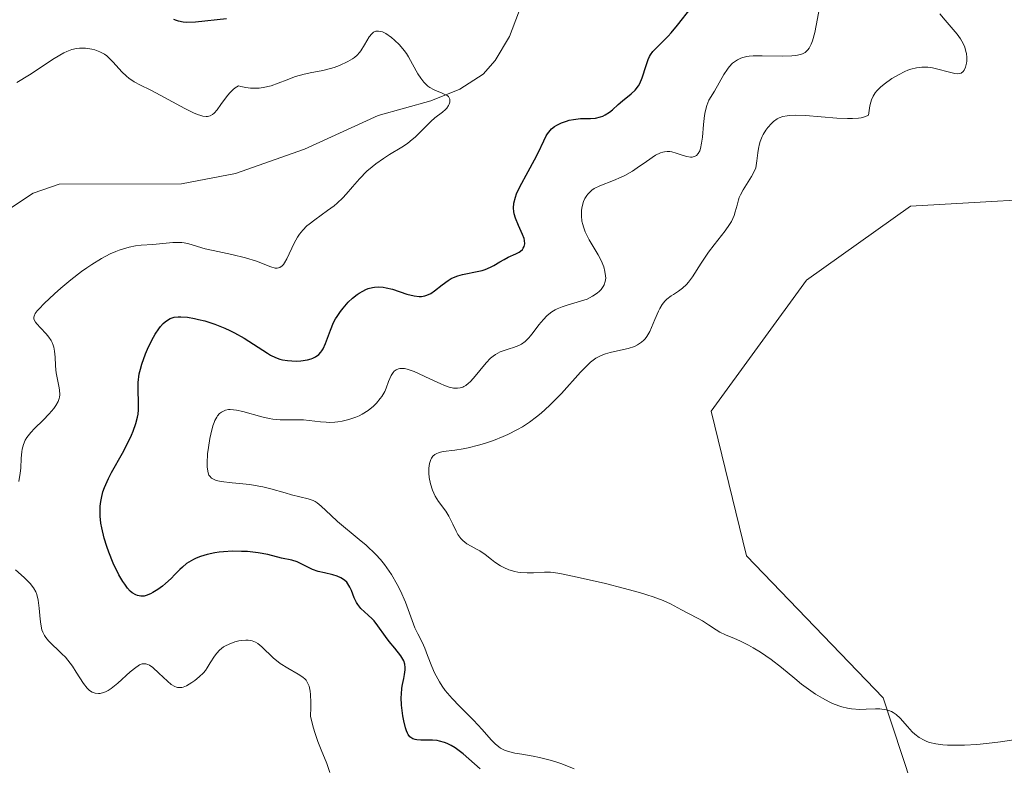
# Model space of a CAD drawing. Units: metres. Extents: x 628895 to 632326, y 4676411 to 4678787.
# Drawn here: x 630964 to 631053, y 4676691 to 4676759 of the extents above; entities that cross this region are included whole.
import ezdxf

# ---------------------------------------------------------------- set-up
doc = ezdxf.new("R2010")
doc.units = ezdxf.units.M
doc.header["$MEASUREMENT"] = 0
for name, color, linetype, lineweight in [('Corriente natural lineal', 142, 'Continuous', 13), ('Cultivos herbáceos CxS', 92, 'Continuous', 0), ('Curva de nivel maestra', 36, 'Continuous', 30), ('Curva de nivel normal', 36, 'Continuous', 0), ('Suelo desnudo', 252, 'Continuous', 0), ('Suelo desnudo CxS', 43, 'Continuous', 0)]:
    doc.layers.add(name, color=color, linetype=linetype, lineweight=lineweight)

# ---------------------------------------------------------------- blocks, each defined once
blk = doc.blocks.new('*U153')
at = {"layer": 'Cultivos herbáceos CxS', "color": 92, "linetype": 'Continuous', "lineweight": 0}
blk.add_polyline3d([(631049.908, 4676580.704, 430.005), (631046.211, 4676615.127, 431.587), (631049.909, 4676638.959, 431.299), (631054.615, 4676658.129, 432.095), (631041.764, 4676697.177, 435.155), (631029.407, 4676710.028, 436.228), (631026.189, 4676723.108, 436.943), (631034.816, 4676734.974, 437.581), (631044.236, 4676741.662, 437.963), (631061.041, 4676742.65, 437.944)], dxfattribs=at)
blk = doc.blocks.new('*U155')
at = {"layer": 'Suelo desnudo CxS', "color": 43, "linetype": 'Continuous', "lineweight": 0}
blk.add_polyline3d([(631061.041, 4676742.65, 437.944), (631044.236, 4676741.662, 437.963), (631034.816, 4676734.974, 437.581), (631026.189, 4676723.108, 436.943), (631029.407, 4676710.028, 436.228), (631041.764, 4676697.177, 435.155), (631054.615, 4676658.129, 432.095), (631049.909, 4676638.959, 431.299), (631046.211, 4676615.127, 431.587), (631049.908, 4676580.704, 430.005)], dxfattribs=at)
blk = doc.blocks.new('*U168')
at = {"layer": 'Curva de nivel normal', "color": 36, "linetype": 'Continuous', "lineweight": 0}
for points in [[(630991.7, 4676690.41, 420), (630991.41, 4676691.22, 420), (630990.89, 4676692.45, 420), (630990.6, 4676693.21, 420), (630990.3, 4676694.11, 420), (630990.16, 4676694.62, 420), (630989.94, 4676695.49, 420), (630989.98, 4676696.28, 420), (630989.98, 4676696.73, 420), (630989.95, 4676697.46, 420), (630989.91, 4676697.76, 420), (630989.81, 4676698.23, 420), (630989.65, 4676698.57, 420), (630989.53, 4676698.75, 420), (630989.44, 4676698.85, 420), (630989.23, 4676699.03, 420), (630988.83, 4676699.3, 420), (630987.9, 4676699.84, 420), (630987.2, 4676700.28, 420), (630986.57, 4676700.79, 420), (630985.54, 4676701.78, 420), (630985.16, 4676702.09, 420), (630984.97, 4676702.21, 420), (630984.66, 4676702.33, 420), (630984.3, 4676702.38, 420), (630984.09, 4676702.38, 420), (630983.68, 4676702.35, 420), (630983.45, 4676702.31, 420), (630983.1, 4676702.22, 420), (630982.57, 4676702.03, 420), (630982.23, 4676701.86, 420), (630982.07, 4676701.77, 420), (630981.71, 4676701.49, 420), (630981.47, 4676701.22, 420), (630981.26, 4676700.94, 420), (630980.87, 4676700.33, 420), (630980.58, 4676699.87, 420), (630980.42, 4676699.65, 420), (630980.24, 4676699.44, 420), (630979.87, 4676699.06, 420), (630979.47, 4676698.73, 420), (630979.21, 4676698.55, 420), (630978.71, 4676698.26, 420), (630978.42, 4676698.14, 420), (630978.28, 4676698.11, 420), (630978.09, 4676698.09, 420), (630977.9, 4676698.1, 420), (630977.8, 4676698.13, 420), (630977.65, 4676698.18, 420), (630977.33, 4676698.37, 420), (630976.98, 4676698.67, 420), (630976.2, 4676699.4, 420), (630975.66, 4676699.9, 420), (630975.37, 4676700.11, 420), (630975.23, 4676700.18, 420), (630975.03, 4676700.25, 420), (630974.82, 4676700.25, 420), (630974.71, 4676700.23, 420), (630974.47, 4676700.14, 420), (630974.34, 4676700.06, 420), (630974.12, 4676699.92, 420), (630973.63, 4676699.51, 420), (630972.49, 4676698.48, 420), (630971.91, 4676698.02, 420), (630971.64, 4676697.84, 420), (630971.37, 4676697.7, 420), (630971.21, 4676697.64, 420), (630970.89, 4676697.56, 420), (630970.74, 4676697.55, 420), (630970.45, 4676697.59, 420), (630970.19, 4676697.68, 420), (630970.02, 4676697.78, 420), (630969.91, 4676697.86, 420), (630969.71, 4676698.05, 420), (630969.38, 4676698.46, 420), (630968.74, 4676699.49, 420), (630968.39, 4676700.04, 420), (630968.19, 4676700.31, 420), (630967.75, 4676700.83, 420), (630967.44, 4676701.15, 420), (630966.24, 4676702.31, 420), (630965.97, 4676702.64, 420), (630965.86, 4676702.8, 420), (630965.71, 4676703.11, 420), (630965.63, 4676703.33, 420), (630965.54, 4676703.83, 420), (630965.48, 4676704.28, 420), (630965.39, 4676705.29, 420), (630965.3, 4676706, 420), (630965.18, 4676706.52, 420), (630965.08, 4676706.76, 420), (630964.87, 4676707.12, 420), (630964.56, 4676707.51, 420), (630964.35, 4676707.73, 420), (630964.02, 4676708.05, 420), (630963.25, 4676708.76, 420)], [(630963.53, 4676716.74, 420), (630963.66, 4676717.49, 420), (630963.71, 4676717.97, 420), (630963.76, 4676718.85, 420), (630963.8, 4676719.42, 420), (630963.84, 4676719.67, 420), (630963.95, 4676720.11, 420), (630964.11, 4676720.49, 420), (630964.26, 4676720.73, 420), (630964.62, 4676721.19, 420), (630964.96, 4676721.55, 420), (630965.73, 4676722.31, 420), (630966.3, 4676722.88, 420), (630966.72, 4676723.37, 420), (630966.9, 4676723.62, 420), (630967.1, 4676723.99, 420), (630967.18, 4676724.26, 420), (630967.21, 4676724.39, 420), (630967.24, 4676724.6, 420), (630967.22, 4676725.05, 420), (630967.16, 4676725.37, 420), (630966.91, 4676726.58, 420), (630966.88, 4676726.86, 420), (630966.85, 4676727.24, 420), (630966.82, 4676727.99, 420), (630966.77, 4676728.55, 420), (630966.7, 4676728.91, 420), (630966.65, 4676729.09, 420), (630966.55, 4676729.34, 420), (630966.46, 4676729.51, 420), (630966.25, 4676729.82, 420), (630966.01, 4676730.12, 420), (630965.49, 4676730.66, 420), (630965.16, 4676731.01, 420), (630965.04, 4676731.18, 420), (630964.94, 4676731.38, 420), (630964.91, 4676731.48, 420), (630964.91, 4676731.63, 420), (630964.93, 4676731.73, 420), (630965.03, 4676731.95, 420), (630965.21, 4676732.2, 420), (630965.37, 4676732.39, 420), (630965.82, 4676732.85, 420), (630966.77, 4676733.74, 420), (630967.34, 4676734.24, 420), (630968.26, 4676735.01, 420), (630969.21, 4676735.75, 420), (630969.68, 4676736.09, 420), (630970.14, 4676736.4, 420), (630971.01, 4676736.93, 420), (630971.81, 4676737.35, 420), (630972.32, 4676737.57, 420), (630972.63, 4676737.69, 420), (630973.22, 4676737.88, 420), (630973.53, 4676737.96, 420), (630974.09, 4676738.07, 420), (630974.62, 4676738.13, 420), (630975.68, 4676738.2, 420), (630977.47, 4676738.38, 420), (630978.03, 4676738.39, 420), (630978.28, 4676738.38, 420), (630978.51, 4676738.36, 420), (630978.94, 4676738.28, 420), (630980.41, 4676737.82, 420), (630981.14, 4676737.65, 420), (630982.83, 4676737.29, 420), (630984.05, 4676737, 420), (630985.04, 4676736.69, 420), (630986.36, 4676736.18, 420), (630986.75, 4676736.07, 420), (630986.92, 4676736.05, 420), (630987.15, 4676736.11, 420), (630987.37, 4676736.26, 420), (630987.48, 4676736.38, 420), (630987.58, 4676736.54, 420), (630987.8, 4676736.92, 420), (630988.46, 4676738.32, 420), (630988.77, 4676738.88, 420), (630988.94, 4676739.14, 420), (630989.24, 4676739.51, 420), (630989.61, 4676739.88, 420), (630989.83, 4676740.06, 420), (630990.33, 4676740.45, 420), (630991.49, 4676741.27, 420), (630992.07, 4676741.71, 420), (630992.35, 4676741.94, 420), (630992.85, 4676742.43, 420), (630993.16, 4676742.76, 420), (630993.73, 4676743.43, 420), (630994.36, 4676744.16, 420), (630995.03, 4676744.84, 420), (630995.51, 4676745.25, 420), (630995.84, 4676745.52, 420), (630996.53, 4676746, 420), (630997.08, 4676746.34, 420), (630998.19, 4676747.01, 420), (630998.71, 4676747.36, 420), (630998.96, 4676747.55, 420), (630999.43, 4676747.95, 420), (631000.83, 4676749.35, 420), (631001.2, 4676749.67, 420), (631001.87, 4676750.19, 420), (631002.14, 4676750.44, 420), (631002.26, 4676750.56, 420), (631002.43, 4676750.8, 420), (631002.49, 4676750.92, 420), (631002.54, 4676751.1, 420), (631002.54, 4676751.36, 420), (631002.42, 4676751.59, 420), (631002.31, 4676751.69, 420), (631001.98, 4676751.86, 420), (631001.8, 4676751.94, 420), (631001.39, 4676752.09, 420), (631001.06, 4676752.24, 420), (631000.73, 4676752.43, 420), (631000.57, 4676752.54, 420), (631000.34, 4676752.74, 420), (631000.19, 4676752.89, 420), (630999.91, 4676753.25, 420), (630999.66, 4676753.65, 420), (630999.17, 4676754.53, 420), (630998.8, 4676755.19, 420), (630998.61, 4676755.5, 420), (630998.41, 4676755.78, 420), (630997.99, 4676756.29, 420), (630997.55, 4676756.71, 420), (630997.27, 4676756.95, 420), (630996.74, 4676757.3, 420), (630996.44, 4676757.45, 420), (630996.3, 4676757.5, 420), (630996.1, 4676757.53, 420), (630995.84, 4676757.51, 420), (630995.64, 4676757.42, 420), (630995.48, 4676757.29, 420), (630995.26, 4676757.01, 420), (630994.82, 4676756.28, 420), (630994.49, 4676755.74, 420), (630994.38, 4676755.6, 420), (630994.15, 4676755.34, 420), (630993.91, 4676755.13, 420), (630993.73, 4676755.01, 420), (630993.32, 4676754.78, 420), (630992.55, 4676754.41, 420), (630992.09, 4676754.24, 420), (630991.3, 4676754.02, 420), (630990.91, 4676753.94, 420), (630990.06, 4676753.78, 420), (630989.36, 4676753.63, 420), (630988.59, 4676753.41, 420), (630988.19, 4676753.27, 420), (630987.81, 4676753.12, 420), (630987.01, 4676752.8, 420), (630986.37, 4676752.58, 420), (630985.66, 4676752.42, 420), (630985.29, 4676752.37, 420), (630984.77, 4676752.36, 420), (630984.5, 4676752.37, 420), (630984.08, 4676752.42, 420), (630983.64, 4676752.52, 420), (630983.41, 4676752.58, 420), (630983.13, 4676752.38, 420), (630982.95, 4676752.23, 420), (630982.62, 4676751.91, 420), (630982.32, 4676751.56, 420), (630981.81, 4676750.87, 420), (630981.48, 4676750.41, 420), (630981.21, 4676750.1, 420), (630981.08, 4676749.98, 420), (630980.86, 4676749.85, 420), (630980.62, 4676749.79, 420), (630980.49, 4676749.78, 420), (630980.18, 4676749.82, 420), (630980, 4676749.87, 420), (630979.7, 4676749.97, 420), (630979.35, 4676750.12, 420), (630978.55, 4676750.51, 420), (630975.93, 4676751.94, 420), (630975.42, 4676752.2, 420), (630974.54, 4676752.64, 420), (630973.99, 4676752.94, 420), (630973.5, 4676753.26, 420), (630973.28, 4676753.43, 420), (630972.86, 4676753.83, 420), (630972.09, 4676754.71, 420), (630971.7, 4676755.1, 420), (630971.5, 4676755.28, 420), (630971.3, 4676755.43, 420), (630970.87, 4676755.66, 420), (630970.43, 4676755.82, 420), (630970.14, 4676755.89, 420), (630969.57, 4676755.97, 420), (630969.03, 4676755.98, 420), (630968.76, 4676755.95, 420), (630968.34, 4676755.85, 420), (630967.88, 4676755.67, 420), (630967.62, 4676755.55, 420), (630966.74, 4676755.03, 420), (630964.51, 4676753.58, 420), (630963.35, 4676752.87, 420)]]:
    blk.add_polyline3d(points, dxfattribs=at)
blk = doc.blocks.new('*U177')
at = {"layer": 'Curva de nivel maestra', "color": 36, "linetype": 'Continuous', "lineweight": 30}
for points in [[(631005.28, 4676690.75, 425), (631003.76, 4676692.08, 425), (631003.27, 4676692.47, 425), (631003.02, 4676692.64, 425), (631002.66, 4676692.86, 425), (631002.31, 4676693.04, 425), (631002.07, 4676693.12, 425), (631001.62, 4676693.25, 425), (631001.4, 4676693.29, 425), (631000.98, 4676693.33, 425), (631000.72, 4676693.34, 425), (630999.92, 4676693.34, 425), (630999.55, 4676693.35, 425), (630999.4, 4676693.38, 425), (630999.19, 4676693.45, 425), (630999.01, 4676693.57, 425), (630998.93, 4676693.64, 425), (630998.78, 4676693.84, 425), (630998.72, 4676693.96, 425), (630998.62, 4676694.18, 425), (630998.54, 4676694.44, 425), (630998.38, 4676695.07, 425), (630998.29, 4676695.53, 425), (630998.18, 4676696.5, 425), (630998.15, 4676697.18, 425), (630998.16, 4676697.49, 425), (630998.21, 4676698.04, 425), (630998.26, 4676698.36, 425), (630998.37, 4676698.91, 425), (630998.45, 4676699.27, 425), (630998.51, 4676699.7, 425), (630998.51, 4676699.9, 425), (630998.47, 4676700.2, 425), (630998.38, 4676700.5, 425), (630998.3, 4676700.65, 425), (630998.11, 4676700.96, 425), (630997.56, 4676701.66, 425), (630997.07, 4676702.27, 425), (630996.73, 4676702.73, 425), (630996.04, 4676703.69, 425), (630995.69, 4676704.12, 425), (630995.51, 4676704.32, 425), (630995.16, 4676704.66, 425), (630994.49, 4676705.26, 425), (630994.21, 4676705.6, 425), (630994.09, 4676705.79, 425), (630993.89, 4676706.23, 425), (630993.64, 4676706.88, 425), (630993.49, 4676707.19, 425), (630993.32, 4676707.49, 425), (630993.22, 4676707.62, 425), (630993.04, 4676707.8, 425), (630992.83, 4676707.95, 425), (630992.68, 4676708.04, 425), (630992.34, 4676708.18, 425), (630991.97, 4676708.29, 425), (630991.19, 4676708.47, 425), (630990.63, 4676708.61, 425), (630990.13, 4676708.79, 425), (630989.83, 4676708.93, 425), (630989.28, 4676709.21, 425), (630988.74, 4676709.47, 425), (630988.26, 4676709.63, 425), (630987.3, 4676709.82, 425), (630986.07, 4676710.14, 425), (630985.2, 4676710.3, 425), (630984.23, 4676710.4, 425), (630983.69, 4676710.42, 425), (630982.87, 4676710.43, 425), (630982.06, 4676710.38, 425), (630981.66, 4676710.34, 425), (630981.29, 4676710.29, 425), (630980.59, 4676710.15, 425), (630979.97, 4676709.96, 425), (630979.59, 4676709.81, 425), (630979.36, 4676709.7, 425), (630978.93, 4676709.46, 425), (630978.72, 4676709.31, 425), (630978.34, 4676709, 425), (630978.11, 4676708.78, 425), (630977.67, 4676708.32, 425), (630977.32, 4676707.97, 425), (630976.81, 4676707.5, 425), (630976.54, 4676707.28, 425), (630976.11, 4676706.97, 425), (630975.68, 4676706.7, 425), (630975.46, 4676706.58, 425), (630975.07, 4676706.43, 425), (630974.87, 4676706.38, 425), (630974.57, 4676706.36, 425), (630974.27, 4676706.42, 425), (630974.12, 4676706.48, 425), (630973.8, 4676706.68, 425), (630973.63, 4676706.82, 425), (630973.38, 4676707.09, 425), (630973.12, 4676707.44, 425), (630972.95, 4676707.7, 425), (630972.6, 4676708.31, 425), (630972.09, 4676709.36, 425), (630971.68, 4676710.36, 425), (630971.5, 4676710.86, 425), (630971.27, 4676711.61, 425), (630971.05, 4676712.54, 425), (630970.97, 4676712.98, 425), (630970.91, 4676713.62, 425), (630970.89, 4676713.92, 425), (630970.91, 4676714.52, 425), (630970.96, 4676714.95, 425), (630971.01, 4676715.24, 425), (630971.15, 4676715.8, 425), (630971.29, 4676716.21, 425), (630971.65, 4676717.03, 425), (630971.93, 4676717.56, 425), (630972.93, 4676719.3, 425), (630973.45, 4676720.31, 425), (630973.73, 4676720.93, 425), (630973.88, 4676721.31, 425), (630974.12, 4676721.99, 425), (630974.29, 4676722.57, 425), (630974.34, 4676722.84, 425), (630974.38, 4676723.24, 425), (630974.38, 4676723.9, 425), (630974.33, 4676725.02, 425), (630974.34, 4676725.71, 425), (630974.44, 4676726.49, 425), (630974.54, 4676726.91, 425), (630974.66, 4676727.36, 425), (630975, 4676728.3, 425), (630975.17, 4676728.72, 425), (630975.57, 4676729.53, 425), (630975.89, 4676730.08, 425), (630976.21, 4676730.56, 425), (630976.37, 4676730.77, 425), (630976.61, 4676731.04, 425), (630976.77, 4676731.19, 425), (630977.08, 4676731.42, 425), (630977.25, 4676731.5, 425), (630977.59, 4676731.62, 425), (630977.95, 4676731.67, 425), (630978.21, 4676731.67, 425), (630978.79, 4676731.62, 425), (630979.45, 4676731.51, 425), (630979.81, 4676731.43, 425), (630980.38, 4676731.28, 425), (630981.27, 4676731, 425), (630982.18, 4676730.64, 425), (630982.63, 4676730.43, 425), (630983.07, 4676730.21, 425), (630983.92, 4676729.72, 425), (630986.04, 4676728.36, 425), (630986.31, 4676728.2, 425), (630986.76, 4676727.97, 425), (630987.15, 4676727.82, 425), (630987.39, 4676727.76, 425), (630987.86, 4676727.69, 425), (630988.64, 4676727.65, 425), (630989.05, 4676727.67, 425), (630989.66, 4676727.76, 425), (630989.99, 4676727.85, 425), (630990.15, 4676727.91, 425), (630990.38, 4676728.02, 425), (630990.69, 4676728.25, 425), (630990.88, 4676728.45, 425), (630990.97, 4676728.57, 425), (630991.09, 4676728.77, 425), (630991.3, 4676729.25, 425), (630991.74, 4676730.45, 425), (630992.03, 4676731.13, 425), (630992.21, 4676731.47, 425), (630992.35, 4676731.7, 425), (630992.65, 4676732.14, 425), (630992.88, 4676732.43, 425), (630993.36, 4676732.98, 425), (630993.75, 4676733.35, 425), (630994.15, 4676733.67, 425), (630994.35, 4676733.81, 425), (630994.66, 4676733.99, 425), (630994.95, 4676734.13, 425), (630995.15, 4676734.21, 425), (630995.54, 4676734.31, 425), (630995.73, 4676734.34, 425), (630996.12, 4676734.36, 425), (630996.52, 4676734.33, 425), (630996.79, 4676734.28, 425), (630997.35, 4676734.15, 425), (630998.67, 4676733.72, 425), (630999.33, 4676733.56, 425), (630999.76, 4676733.51, 425), (630999.97, 4676733.51, 425), (631000.27, 4676733.56, 425), (631000.46, 4676733.61, 425), (631000.82, 4676733.78, 425), (631001.17, 4676734, 425), (631001.85, 4676734.55, 425), (631002.39, 4676734.95, 425), (631002.67, 4676735.12, 425), (631002.87, 4676735.21, 425), (631003.28, 4676735.37, 425), (631003.7, 4676735.49, 425), (631005.17, 4676735.78, 425), (631005.46, 4676735.86, 425), (631005.73, 4676735.95, 425), (631006.22, 4676736.16, 425), (631006.52, 4676736.31, 425), (631007.06, 4676736.64, 425), (631007.45, 4676736.86, 425), (631007.83, 4676737.05, 425), (631008.53, 4676737.36, 425), (631008.82, 4676737.51, 425), (631008.94, 4676737.6, 425), (631009.12, 4676737.76, 425), (631009.19, 4676737.86, 425), (631009.27, 4676738.01, 425), (631009.32, 4676738.27, 425), (631009.31, 4676738.57, 425), (631009.27, 4676738.74, 425), (631009.13, 4676739.11, 425), (631008.75, 4676739.93, 425), (631008.48, 4676740.59, 425), (631008.37, 4676740.98, 425), (631008.33, 4676741.18, 425), (631008.31, 4676741.48, 425), (631008.35, 4676741.96, 425), (631008.48, 4676742.5, 425), (631008.58, 4676742.79, 425), (631008.87, 4676743.42, 425), (631009.64, 4676744.82, 425), (631010.21, 4676745.86, 425), (631010.53, 4676746.49, 425), (631011.04, 4676747.59, 425), (631011.27, 4676748.03, 425), (631011.39, 4676748.22, 425), (631011.51, 4676748.39, 425), (631011.76, 4676748.67, 425), (631012.03, 4676748.89, 425), (631012.22, 4676749.02, 425), (631012.64, 4676749.22, 425), (631013.1, 4676749.38, 425), (631013.35, 4676749.45, 425), (631013.74, 4676749.53, 425), (631014.37, 4676749.6, 425), (631014.67, 4676749.61, 425), (631015.27, 4676749.62, 425), (631015.72, 4676749.65, 425), (631016.17, 4676749.75, 425), (631016.38, 4676749.82, 425), (631016.6, 4676749.93, 425), (631017.01, 4676750.19, 425), (631017.27, 4676750.41, 425), (631017.79, 4676750.87, 425), (631018.18, 4676751.22, 425), (631018.96, 4676751.85, 425), (631019.32, 4676752.18, 425), (631019.62, 4676752.57, 425), (631019.75, 4676752.78, 425), (631019.96, 4676753.29, 425), (631020.3, 4676754.41, 425), (631020.5, 4676754.96, 425), (631020.62, 4676755.22, 425), (631020.71, 4676755.37, 425), (631020.93, 4676755.67, 425), (631021.18, 4676755.95, 425), (631021.78, 4676756.54, 425), (631022.3, 4676757.06, 425), (631022.57, 4676757.36, 425), (631023.15, 4676758.06, 425), (631024.4, 4676759.64, 425)], [(630982.34, 4676758.63, 425), (630979.53, 4676758.33, 425), (630978.75, 4676758.31, 425), (630978.4, 4676758.33, 425), (630977.99, 4676758.41, 425), (630977.81, 4676758.47, 425), (630977.56, 4676758.59, 425)]]:
    blk.add_polyline3d(points, dxfattribs=at)

msp = doc.modelspace()

# ---------------------------------------------------------------- linework, layer by layer
at = {"layer": 'Corriente natural lineal', "color": 142, "linetype": 'Continuous', "lineweight": 13}
msp.add_polyline3d([(631005.04, 4676797.03, 434.184), (631004.48, 4676793.77, 433.421), (631004.42, 4676791.32, 432.525), (631005.39, 4676788.19, 430.766), (631006.65, 4676785.77, 429.412), (631009.67, 4676781.85, 427.612), (631011.57, 4676777.51, 424.57), (631012.88, 4676770.2, 422.931), (631012.45, 4676767.76, 422.231), (631010.97, 4676764.99, 421.667), (631007.94, 4676757.04, 421.052), (631006.66, 4676754.85, 420.635), (631005.55, 4676753.63, 420.378), (631003.45, 4676752.26, 420.39), (631000.84, 4676751.2, 420.116), (630996.06, 4676749.89, 419.144), (630989.4, 4676746.83, 418.745), (630983.16, 4676744.64, 418.342), (630978.27, 4676743.69, 417.887), (630967.18, 4676743.67, 416.162), (630964.85, 4676742.86, 416.211), (630961.23, 4676740.46, 415.917)], dxfattribs=at)
at = {"layer": 'Cultivos herbáceos CxS', "color": 92, "linetype": 'Continuous', "lineweight": 0}
msp.add_polyline3d([(631049.908, 4676580.704, 430.005), (631046.212, 4676615.127, 431.587), (631049.909, 4676638.959, 431.299), (631054.615, 4676658.129, 432.095), (631041.764, 4676697.177, 435.155), (631029.407, 4676710.028, 436.228), (631026.19, 4676723.107, 436.942), (631034.816, 4676734.974, 437.581), (631044.236, 4676741.662, 437.963), (631061.041, 4676742.65, 437.944)], dxfattribs=at)
at = {"layer": 'Curva de nivel normal', "color": 36, "linetype": 'Continuous', "lineweight": 0}
for points in [[(631036.02, 4676759.78, 430), (631035.57, 4676757.41, 430), (631035.37, 4676756.64, 430), (631035.26, 4676756.33, 430), (631035.07, 4676755.97, 430), (631034.95, 4676755.82, 430), (631034.87, 4676755.73, 430), (631034.69, 4676755.59, 430), (631034.45, 4676755.46, 430), (631034.27, 4676755.4, 430), (631033.86, 4676755.31, 430), (631033.49, 4676755.28, 430), (631032.64, 4676755.26, 430), (631030.82, 4676755.3, 430), (631030, 4676755.28, 430), (631029.64, 4676755.25, 430), (631029.43, 4676755.22, 430), (631029.05, 4676755.13, 430), (631028.88, 4676755.07, 430), (631028.57, 4676754.92, 430), (631028.3, 4676754.75, 430), (631028.14, 4676754.61, 430), (631027.83, 4676754.28, 430), (631027.67, 4676754.07, 430), (631027.35, 4676753.59, 430), (631026.5, 4676752.1, 430), (631026, 4676751.26, 430), (631025.8, 4676750.79, 430), (631025.64, 4676750.22, 430), (631025.59, 4676749.88, 430), (631025.5, 4676749.08, 430), (631025.4, 4676747.92, 430), (631025.33, 4676747.37, 430), (631025.23, 4676746.89, 430), (631025.16, 4676746.69, 430), (631025.03, 4676746.44, 430), (631024.87, 4676746.26, 430), (631024.75, 4676746.19, 430), (631024.47, 4676746.12, 430), (631024.32, 4676746.11, 430), (631024, 4676746.16, 430), (631023.67, 4676746.26, 430), (631023.03, 4676746.48, 430), (631022.65, 4676746.59, 430), (631022.47, 4676746.62, 430), (631022.21, 4676746.63, 430), (631021.96, 4676746.6, 430), (631021.82, 4676746.57, 430), (631021.62, 4676746.5, 430), (631021.16, 4676746.28, 430), (631020.35, 4676745.73, 430), (631019.51, 4676745.15, 430), (631019.07, 4676744.85, 430), (631018.39, 4676744.46, 430), (631018.04, 4676744.29, 430), (631017.36, 4676744, 430), (631016.12, 4676743.52, 430), (631015.61, 4676743.26, 430), (631015.4, 4676743.11, 430), (631015.27, 4676743, 430), (631015.04, 4676742.76, 430), (631014.94, 4676742.63, 430), (631014.77, 4676742.37, 430), (631014.65, 4676742.09, 430), (631014.58, 4676741.89, 430), (631014.49, 4676741.5, 430), (631014.46, 4676741.27, 430), (631014.45, 4676740.8, 430), (631014.5, 4676740.33, 430), (631014.57, 4676740.01, 430), (631014.64, 4676739.79, 430), (631014.8, 4676739.36, 430), (631014.91, 4676739.11, 430), (631015.17, 4676738.62, 430), (631015.98, 4676737.27, 430), (631016.26, 4676736.71, 430), (631016.4, 4676736.38, 430), (631016.47, 4676736.18, 430), (631016.58, 4676735.77, 430), (631016.64, 4676735.37, 430), (631016.65, 4676735.17, 430), (631016.61, 4676734.86, 430), (631016.51, 4676734.55, 430), (631016.43, 4676734.4, 430), (631016.23, 4676734.13, 430), (631016.1, 4676733.99, 430), (631015.88, 4676733.8, 430), (631015.47, 4676733.52, 430), (631014.97, 4676733.27, 430), (631014.68, 4676733.16, 430), (631014.06, 4676732.97, 430), (631013.16, 4676732.71, 430), (631012.71, 4676732.56, 430), (631012.27, 4676732.38, 430), (631012.07, 4676732.28, 430), (631011.77, 4676732.1, 430), (631011.5, 4676731.9, 430), (631011.33, 4676731.75, 430), (631011.01, 4676731.43, 430), (631010.59, 4676730.92, 430), (631010.1, 4676730.25, 430), (631009.86, 4676729.95, 430), (631009.7, 4676729.76, 430), (631009.36, 4676729.43, 430), (631009.02, 4676729.19, 430), (631008.79, 4676729.06, 430), (631008.3, 4676728.87, 430), (631007.91, 4676728.75, 430), (631007.37, 4676728.59, 430), (631007.09, 4676728.48, 430), (631006.67, 4676728.25, 430), (631006.46, 4676728.09, 430), (631006.24, 4676727.91, 430), (631005.82, 4676727.48, 430), (631004.7, 4676726.1, 430), (631004.39, 4676725.77, 430), (631004.25, 4676725.64, 430), (631003.99, 4676725.44, 430), (631003.82, 4676725.34, 430), (631003.71, 4676725.29, 430), (631003.48, 4676725.23, 430), (631003.23, 4676725.19, 430), (631003.1, 4676725.19, 430), (631002.88, 4676725.21, 430), (631002.49, 4676725.3, 430), (631002.01, 4676725.47, 430), (631001.73, 4676725.58, 430), (631000.74, 4676726.05, 430), (630999.78, 4676726.51, 430), (630999.32, 4676726.71, 430), (630998.7, 4676726.92, 430), (630998.43, 4676726.97, 430), (630998.28, 4676726.99, 430), (630998.01, 4676726.98, 430), (630997.89, 4676726.96, 430), (630997.68, 4676726.87, 430), (630997.51, 4676726.74, 430), (630997.41, 4676726.63, 430), (630997.24, 4676726.36, 430), (630997.01, 4676725.79, 430), (630996.78, 4676725.21, 430), (630996.65, 4676724.91, 430), (630996.39, 4676724.45, 430), (630996.25, 4676724.25, 430), (630995.92, 4676723.85, 430), (630995.63, 4676723.57, 430), (630995.15, 4676723.19, 430), (630994.61, 4676722.85, 430), (630994.33, 4676722.7, 430), (630994.03, 4676722.57, 430), (630993.42, 4676722.36, 430), (630992.81, 4676722.22, 430), (630992.4, 4676722.15, 430), (630992.13, 4676722.12, 430), (630991.62, 4676722.1, 430), (630991.35, 4676722.11, 430), (630990.83, 4676722.15, 430), (630989.82, 4676722.27, 430), (630989.3, 4676722.32, 430), (630988.43, 4676722.33, 430), (630987.18, 4676722.34, 430), (630986.52, 4676722.4, 430), (630986.19, 4676722.45, 430), (630985.54, 4676722.59, 430), (630983.8, 4676723.08, 430), (630983.23, 4676723.22, 430), (630982.98, 4676723.25, 430), (630982.66, 4676723.27, 430), (630982.51, 4676723.26, 430), (630982.23, 4676723.2, 430), (630981.99, 4676723.1, 430), (630981.87, 4676723.03, 430), (630981.7, 4676722.89, 430), (630981.53, 4676722.69, 430), (630981.45, 4676722.57, 430), (630981.29, 4676722.27, 430), (630981.22, 4676722.1, 430), (630981.11, 4676721.78, 430), (630980.91, 4676721.02, 430), (630980.83, 4676720.64, 430), (630980.7, 4676719.84, 430), (630980.63, 4676719.24, 430), (630980.59, 4676718.42, 430), (630980.59, 4676718.07, 430), (630980.64, 4676717.69, 430), (630980.67, 4676717.53, 430), (630980.75, 4676717.33, 430), (630980.82, 4676717.22, 430), (630980.99, 4676717.04, 430), (630981.22, 4676716.92, 430), (630981.41, 4676716.85, 430), (630981.86, 4676716.76, 430), (630982.86, 4676716.64, 430), (630984.46, 4676716.47, 430), (630985.25, 4676716.34, 430), (630985.63, 4676716.27, 430), (630986.35, 4676716.09, 430), (630987.64, 4676715.72, 430), (630988.22, 4676715.55, 430), (630989.74, 4676715.19, 430), (630990.17, 4676715.03, 430), (630990.36, 4676714.93, 430), (630990.55, 4676714.81, 430), (630990.91, 4676714.52, 430), (630991.78, 4676713.69, 430), (630992.39, 4676713.14, 430), (630994.35, 4676711.51, 430), (630994.97, 4676710.98, 430), (630995.85, 4676710.13, 430), (630996.26, 4676709.69, 430), (630996.63, 4676709.24, 430), (630996.86, 4676708.94, 430), (630997.27, 4676708.33, 430), (630997.79, 4676707.43, 430), (630998.08, 4676706.86, 430), (630998.54, 4676705.81, 430), (630999.39, 4676703.49, 430), (630999.65, 4676702.97, 430), (631000.05, 4676702.19, 430), (631000.28, 4676701.67, 430), (631000.53, 4676701.01, 430), (631000.93, 4676699.99, 430), (631001.17, 4676699.44, 430), (631001.6, 4676698.61, 430), (631001.85, 4676698.21, 430), (631002.13, 4676697.82, 430), (631002.75, 4676697.09, 430), (631003.41, 4676696.4, 430), (631004.28, 4676695.55, 430), (631004.68, 4676695.15, 430), (631005.47, 4676694.31, 430), (631006.29, 4676693.37, 430), (631006.64, 4676693, 430), (631006.97, 4676692.72, 430), (631007.14, 4676692.6, 430), (631007.5, 4676692.42, 430), (631007.78, 4676692.32, 430), (631008.44, 4676692.16, 430), (631009.07, 4676692.05, 430), (631010.09, 4676691.88, 430), (631010.67, 4676691.76, 430), (631011.62, 4676691.52, 430), (631012.14, 4676691.36, 430), (631012.68, 4676691.18, 430), (631013.79, 4676690.75, 430)], [(631046.9, 4676759.09, 435), (631047.37, 4676758.5, 435), (631048.45, 4676757.24, 435), (631048.76, 4676756.81, 435), (631048.89, 4676756.6, 435), (631049.05, 4676756.29, 435), (631049.14, 4676756.08, 435), (631049.26, 4676755.69, 435), (631049.3, 4676755.5, 435), (631049.33, 4676755.14, 435), (631049.33, 4676754.81, 435), (631049.3, 4676754.61, 435), (631049.22, 4676754.26, 435), (631049.09, 4676753.98, 435), (631049.01, 4676753.87, 435), (631048.81, 4676753.73, 435), (631048.65, 4676753.69, 435), (631048.53, 4676753.67, 435), (631048.24, 4676753.69, 435), (631047.64, 4676753.83, 435), (631046.7, 4676754.09, 435), (631046.22, 4676754.2, 435), (631045.8, 4676754.26, 435), (631045.59, 4676754.27, 435), (631045.27, 4676754.27, 435), (631044.79, 4676754.21, 435), (631044.28, 4676754.08, 435), (631044.01, 4676753.98, 435), (631043.73, 4676753.86, 435), (631043.14, 4676753.57, 435), (631042.55, 4676753.22, 435), (631041.84, 4676752.71, 435), (631041.53, 4676752.45, 435), (631041.18, 4676752.12, 435), (631041.04, 4676751.94, 435), (631040.86, 4676751.64, 435), (631040.71, 4676751.3, 435), (631040.64, 4676751.1, 435), (631040.56, 4676750.76, 435), (631040.43, 4676749.92, 435), (631040.33, 4676749.86, 435), (631040.07, 4676749.76, 435), (631039.76, 4676749.68, 435), (631039.52, 4676749.65, 435), (631038.98, 4676749.62, 435), (631038.54, 4676749.61, 435), (631037.58, 4676749.65, 435), (631034.74, 4676749.88, 435), (631033.86, 4676749.91, 435), (631033.3, 4676749.88, 435), (631033.07, 4676749.86, 435), (631032.67, 4676749.78, 435), (631032.34, 4676749.67, 435), (631032.16, 4676749.57, 435), (631031.83, 4676749.33, 435), (631031.66, 4676749.17, 435), (631031.34, 4676748.81, 435), (631031.14, 4676748.55, 435), (631030.91, 4676748.17, 435), (631030.81, 4676747.98, 435), (631030.63, 4676747.54, 435), (631030.56, 4676747.33, 435), (631030.47, 4676746.91, 435), (631030.41, 4676746.51, 435), (631030.37, 4676746.01, 435), (631030.34, 4676745.78, 435), (631030.28, 4676745.36, 435), (631030.23, 4676745.16, 435), (631030.12, 4676744.86, 435), (631029.86, 4676744.37, 435), (631029.08, 4676743.14, 435), (631028.84, 4676742.69, 435), (631028.74, 4676742.46, 435), (631028.66, 4676742.24, 435), (631028.54, 4676741.78, 435), (631028.38, 4676741.15, 435), (631028.28, 4676740.82, 435), (631028.04, 4676740.3, 435), (631027.87, 4676740.02, 435), (631027.47, 4676739.43, 435), (631026.47, 4676738.17, 435), (631025.97, 4676737.5, 435), (631025.3, 4676736.5, 435), (631024.52, 4676735.28, 435), (631024.14, 4676734.79, 435), (631023.96, 4676734.58, 435), (631023.59, 4676734.25, 435), (631023.23, 4676733.98, 435), (631022.78, 4676733.69, 435), (631022.57, 4676733.55, 435), (631022.19, 4676733.25, 435), (631022.01, 4676733.07, 435), (631021.77, 4676732.77, 435), (631021.54, 4676732.4, 435), (631021.44, 4676732.18, 435), (631021.11, 4676731.42, 435), (631020.81, 4676730.69, 435), (631020.65, 4676730.34, 435), (631020.37, 4676729.87, 435), (631020.22, 4676729.67, 435), (631020.11, 4676729.55, 435), (631019.89, 4676729.35, 435), (631019.52, 4676729.11, 435), (631019.26, 4676728.98, 435), (631018.69, 4676728.79, 435), (631018, 4676728.63, 435), (631017.07, 4676728.42, 435), (631016.62, 4676728.3, 435), (631016.25, 4676728.16, 435), (631016.06, 4676728.07, 435), (631015.77, 4676727.9, 435), (631015.29, 4676727.54, 435), (631014.71, 4676726.99, 435), (631014.37, 4676726.64, 435), (631012.64, 4676724.72, 435), (631011.57, 4676723.64, 435), (631010.8, 4676722.93, 435), (631010.39, 4676722.6, 435), (631009.77, 4676722.13, 435), (631009.12, 4676721.71, 435), (631008.68, 4676721.46, 435), (631007.8, 4676721.01, 435), (631007.36, 4676720.81, 435), (631006.5, 4676720.47, 435), (631005.67, 4676720.19, 435), (631005.15, 4676720.04, 435), (631004.21, 4676719.81, 435), (631003.76, 4676719.72, 435), (631003, 4676719.59, 435), (631001.94, 4676719.46, 435), (631001.57, 4676719.37, 435), (631001.3, 4676719.25, 435), (631001.18, 4676719.18, 435), (631001.02, 4676719.03, 435), (631000.89, 4676718.86, 435), (631000.83, 4676718.75, 435), (631000.71, 4676718.39, 435), (631000.67, 4676718.18, 435), (631000.65, 4676717.97, 435), (631000.66, 4676717.5, 435), (631000.69, 4676717.12, 435), (631000.8, 4676716.54, 435), (631000.98, 4676715.97, 435), (631001.09, 4676715.69, 435), (631001.22, 4676715.43, 435)], [(631001.22, 4676715.43, 435), (631001.52, 4676714.95, 435), (631002.17, 4676714.05, 435), (631002.46, 4676713.6, 435), (631002.82, 4676712.88, 435), (631003.11, 4676712.26, 435), (631003.27, 4676711.96, 435), (631003.45, 4676711.7, 435), (631003.55, 4676711.58, 435), (631003.72, 4676711.41, 435), (631004.09, 4676711.12, 435), (631004.49, 4676710.88, 435), (631005.02, 4676710.6, 435), (631005.27, 4676710.47, 435), (631005.74, 4676710.15, 435), (631006.31, 4676709.69, 435), (631006.63, 4676709.44, 435), (631007.14, 4676709.12, 435), (631007.43, 4676708.97, 435), (631007.9, 4676708.76, 435), (631008.42, 4676708.61, 435), (631008.69, 4676708.55, 435), (631008.97, 4676708.51, 435), (631009.54, 4676708.47, 435), (631010.11, 4676708.48, 435), (631011.11, 4676708.53, 435), (631011.65, 4676708.53, 435), (631011.94, 4676708.51, 435), (631012.49, 4676708.42, 435), (631013.8, 4676708.15, 435), (631016.64, 4676707.5, 435), (631018.23, 4676707.1, 435), (631019.72, 4676706.7, 435), (631020.38, 4676706.5, 435), (631020.95, 4676706.32, 435), (631021.86, 4676705.98, 435), (631022.53, 4676705.67, 435), (631023.5, 4676705.13, 435), (631024.16, 4676704.79, 435), (631025.01, 4676704.36, 435), (631025.41, 4676704.14, 435), (631025.97, 4676703.78, 435), (631026.64, 4676703.32, 435), (631026.98, 4676703.12, 435), (631027.49, 4676702.87, 435), (631028.3, 4676702.54, 435), (631028.79, 4676702.32, 435), (631029.57, 4676701.93, 435), (631029.99, 4676701.7, 435), (631030.65, 4676701.31, 435), (631031.63, 4676700.64, 435), (631032.57, 4676699.92, 435), (631033.76, 4676698.91, 435), (631034.38, 4676698.41, 435), (631034.79, 4676698.1, 435), (631035.65, 4676697.51, 435), (631036.28, 4676697.13, 435), (631036.89, 4676696.8, 435), (631037.19, 4676696.66, 435), (631037.74, 4676696.43, 435), (631038.01, 4676696.35, 435), (631038.54, 4676696.22, 435), (631038.89, 4676696.16, 435), (631039.64, 4676696.12, 435), (631040.24, 4676696.14, 435), (631041.06, 4676696.17, 435), (631041.47, 4676696.16, 435), (631042.03, 4676696.09, 435), (631042.29, 4676696.02, 435), (631042.53, 4676695.93, 435), (631042.68, 4676695.85, 435), (631042.95, 4676695.66, 435), (631043.31, 4676695.33, 435), (631043.96, 4676694.56, 435), (631044.4, 4676694.08, 435), (631044.64, 4676693.86, 435), (631045.03, 4676693.57, 435), (631045.47, 4676693.32, 435), (631045.71, 4676693.22, 435), (631045.97, 4676693.13, 435), (631046.53, 4676693, 435), (631047.15, 4676692.92, 435), (631047.6, 4676692.89, 435), (631048.59, 4676692.88, 435), (631049.12, 4676692.89, 435), (631050.24, 4676692.95, 435), (631051.11, 4676693.02, 435), (631052.39, 4676693.17, 435), (631053.59, 4676693.37, 435)]]:
    msp.add_polyline3d(points, dxfattribs=at)
at = {"layer": 'Suelo desnudo', "color": 252, "linetype": 'Continuous', "lineweight": 0}
msp.add_polyline3d([(631049.908, 4676580.704, 430.005), (631046.212, 4676615.127, 431.587), (631049.909, 4676638.959, 431.299), (631054.615, 4676658.129, 432.095), (631041.764, 4676697.177, 435.155), (631029.407, 4676710.028, 436.228), (631026.19, 4676723.107, 436.942), (631034.816, 4676734.974, 437.581), (631044.236, 4676741.662, 437.963), (631061.041, 4676742.65, 437.944)], dxfattribs=at)

# ---------------------------------------------------------------- block references
at = {"layer": 'Cultivos herbáceos CxS', "color": 92, "linetype": 'Continuous', "lineweight": 0}
msp.add_blockref('*U153', (0, 0), dxfattribs=at)
at = {"layer": 'Curva de nivel maestra', "color": 36, "linetype": 'Continuous', "lineweight": 30}
msp.add_blockref('*U177', (0, 0), dxfattribs=at)
at = {"layer": 'Curva de nivel normal', "color": 36, "linetype": 'Continuous', "lineweight": 0}
msp.add_blockref('*U168', (0, 0), dxfattribs=at)
at = {"layer": 'Suelo desnudo CxS', "color": 43, "linetype": 'Continuous', "lineweight": 0}
msp.add_blockref('*U155', (0, 0), dxfattribs=at)

doc.saveas('drawing.dxf')
